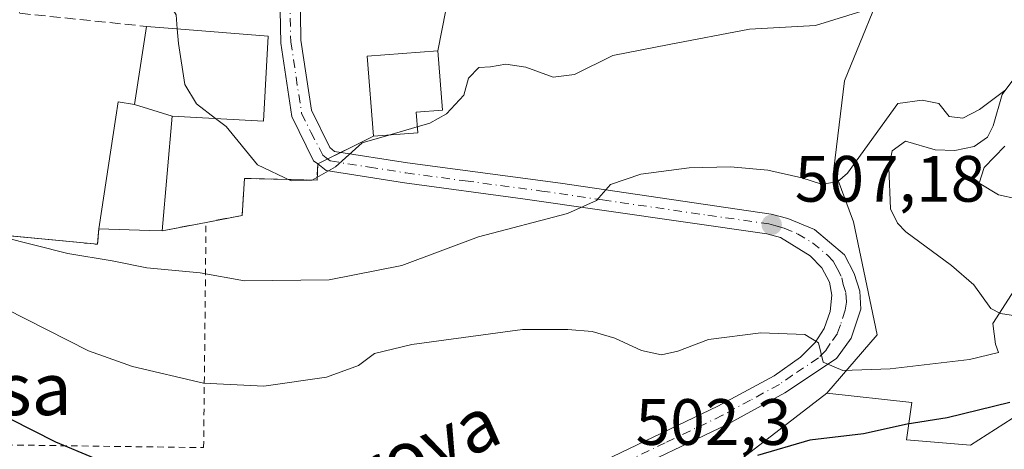
# Model space of a CAD drawing. Units: metres. Extents: x 641560 to 645028, y 4729882 to 4732266.
# Drawn here: x 642583 to 642733, y 4730278 to 4730343 of the extents above; entities that cross this region are included whole.
import ezdxf
from ezdxf.enums import TextEntityAlignment as Align

# ---------------------------------------------------------------- set-up
doc = ezdxf.new("R2010")
doc.units = ezdxf.units.M
doc.header["$MEASUREMENT"] = 0
for name, pattern in [('DGN Style 2', [1.6480167562047852, 0.988810053722871, -0.6592067024819142]), ('DGN Style 3', [2.307223458686699, 1.648016756204785, -0.6592067024819142]), ('DGN Style 4', [2.6384748266838614, 1.318413404963828, -0.6592067024819142, 0.001648016756204785, -0.6592067024819142])]:
    doc.linetypes.add(name, pattern=pattern)
for name, color, linetype, lineweight in [('Agrupación de edificios CxS', 7, 'Continuous', 0), ('Alambrada', 7, 'DGN Style 2', 0), ('Carretera de calzada única Cxs', 7, 'Continuous', 13), ('Carretera de calzada única eje', 7, 'DGN Style 4', 0), ('Corriente natural lineal', 142, 'Continuous', 13), ('Cultivos herbáceos CxS', 92, 'Continuous', 0), ('Curva de nivel maestra', 30, 'Continuous', 30), ('Curva de nivel normal', 30, 'Continuous', 0), ('Edificación Cxs', 1, 'Continuous', 13), ('Matorral CxS', 135, 'Continuous', 0), ('Muro lineal', 1, 'DGN Style 3', 13), ('Núcleo urbano CxS', 7, 'Continuous', 0), ('Obra de contención lineal', 1, 'DGN Style 3', 13), ('Punto de cota en terreno', 7, 'Continuous', 0), ('Rótulo de punto de cota en terreno', 7, 'Continuous', 0), ('Suelo desnudo CxS', 253, 'Continuous', 0), ('Texto cartográfico', 7, 'Continuous', 0)]:
    doc.layers.add(name, color=color, linetype=linetype, lineweight=lineweight)
doc.styles.add('Style-Arial', font='txt')

# ---------------------------------------------------------------- blocks, each defined once
blk = doc.blocks.new('5PATER')
at = {"layer": 'Suelo desnudo CxS', "linetype": 'Continuous', "lineweight": 0}
h = blk.add_hatch(color=51, dxfattribs=at)
edge = h.paths.add_edge_path()
edge.add_ellipse((0, 0), major_axis=(-0.1095731443231308, -0.1110710700762829), ratio=0.9994222409660322, start_angle=0, end_angle=360)

msp = doc.modelspace()

# ---------------------------------------------------------------- linework, layer by layer
at = {"layer": 'Agrupación de edificios CxS', "color": 7, "linetype": 'Continuous', "lineweight": 0, "extrusion": (-0.01587415852078152, -0.08122741933374943, 0.9965691734343566), "elevation": -393918.1132054019, "flags": 128}
msp.add_lwpolyline([(-276564.7967367417, 4749502.897281574), (-276564.7967367417, 4749467.11240674)], dxfattribs=at)
at = {"layer": 'Agrupación de edificios CxS', "color": 7, "linetype": 'Continuous', "lineweight": 0, "extrusion": (-0.4698081822517789, -0.2346300898798798, 0.851016446851786), "elevation": -1411351.294040335, "flags": 128}
msp.add_lwpolyline([(-3944790.85807822, 2288159.429058774), (-3944790.85807822, 2288152.898026486)], dxfattribs=at)
at = {"layer": 'Agrupación de edificios CxS', "color": 7, "linetype": 'Continuous', "lineweight": 0, "extrusion": (0.1496651074556194, 0.01146183444415744, 0.988670310043481), "elevation": 150911.3051899321, "flags": 128}
msp.add_lwpolyline([(4667443.004298817, -990543.3796992537), (4667443.004298818, -990536.491778725)], dxfattribs=at)
at = {"layer": 'Agrupación de edificios CxS', "color": 7, "linetype": 'Continuous', "lineweight": 0, "extrusion": (-0.03775549925041487, -0.018855528918758, 0.9991090988002992), "elevation": -112940.9333987534, "flags": 128}
msp.add_lwpolyline([(-3944802.311431189, 2686019.00080112), (-3944802.311431189, 2686017.289981674)], dxfattribs=at)
at = {"layer": 'Agrupación de edificios CxS', "color": 7, "linetype": 'Continuous', "lineweight": 0, "extrusion": (-0.0744627421619813, -0.0371868802457107, 0.9965301982214636), "elevation": -223244.6228969212, "flags": 128}
msp.add_lwpolyline([(-3944821.567153444, 2679081.132698763), (-3944821.567153445, 2679078.879959141)], dxfattribs=at)
at = {"layer": 'Agrupación de edificios CxS', "color": 7, "linetype": 'Continuous', "lineweight": 0, "extrusion": (-0.1735684337275869, -0.03326943230240741, 0.9842596932149705), "elevation": -268403.250972705, "flags": 128}
msp.add_lwpolyline([(-4524765.05796532, 1497753.060903289), (-4524765.05796532, 1497746.098799861)], dxfattribs=at)
at = {"layer": 'Agrupación de edificios CxS', "color": 7, "linetype": 'Continuous', "lineweight": 0, "extrusion": (0.02954332878760309, 0.9994450943000319, 0.01538490181144429), "elevation": 4746678.688281358, "flags": 128}
msp.add_lwpolyline([(-502558.2033495663, -72520.2995611495), (-502556.2927061361, -72519.87991148204), (-502548.5187118328, -72521.20016774043)], dxfattribs=at)
at = {"layer": 'Agrupación de edificios CxS', "color": 7, "linetype": 'Continuous', "lineweight": 0}
for points in [[(642594.7600999996, 4730311.2601, 514.5685999999987), (642594.5701000001, 4730308.9001, 512.485799999995), (642554.8501000004, 4730312.6801, 507.8515999999945), (642540.0800999999, 4730320.2301, 508.0834999999934), (642533.1201, 4730327.1801, 507.5877000000037), (642532.6001000004, 4730329.540100001, 507.5139000000054), (642530.6901000004, 4730345.090100001, 506.891499999998), (642530.6201, 4730349.090100001, 506.6386000000057), (642533.6101000002, 4730372.1501, 507.8196000000025), (642536.2301000003, 4730392.390100001, 511.7908000000025), (642543.9801000003, 4730392.360099999, 511.8543000000063), (642560.0701000001, 4730392.3301, 511.943299999999), (642560.0500999996, 4730393.9801, 512.0687000000034), (642559.8970999997, 4730396.215600001, 512.2419999999984), (642559.6601, 4730399.6801, 512.8068000000058), (642558.4801000003, 4730416.1501, 514.6582999999955), (642575.3501000004, 4730437.210100001, 518.2900999999983)], [(642611.4801000003, 4730436.420100001, 518.0844999999972), (642611.1901000004, 4730419.440099999, 518.8368999999948), (642618.5500999996, 4730419.270099999, 521.7145000000019), (642618.7901, 4730429.880100001, 518.9467000000004), (642650.4801000003, 4730429.1501, 519.6818000000058), (642649.6322, 4730406.2667, 520.9076999999961), (642649.5000999998, 4730402.700099999, 520.118100000007), (642654.9600999998, 4730379.5701, 521.7684000000008), (642653.5000999998, 4730373.5101, 521.2915000000066), (642646.6601, 4730338.5101, 518.3298000000068), (642647.3400999998, 4730329.4301, 517.3107000000019), (642643.3201000001, 4730329.130100001, 519.803899999999), (642643.5601000005, 4730325.950099999, 517.6395000000048), (642636.7701000003, 4730325.4301, 518.6733999999997), (642628.2600999996, 4730321.1801, 514.9839999999967), (642628.1601, 4730318.690099999, 514.5558000000019), (642617.0500999996, 4730318.970100001, 515.3638000000064), (642616.6801000005, 4730313.300100001, 514.2621999999974), (642611.1700999998, 4730312.2501, 516.6995000000024), (642604.4401000004, 4730310.960100001, 515.4691000000021), (642602.5301000001, 4730311.0101, 515.8886999999959), (642594.7600999996, 4730311.2601, 514.5685999999987), (642594.5701000001, 4730308.9001, 512.485799999995), (642554.8501000004, 4730312.6801, 507.8515999999945)], [(642646.6601, 4730338.5101, 518.3298000000068), (642647.3400999998, 4730329.4301, 517.3107000000019), (642643.3201000001, 4730329.130100001, 519.803899999999), (642643.5601000005, 4730325.950099999, 517.6395000000048)], [(642628.2600999996, 4730321.1801, 514.9839999999967), (642628.1601, 4730318.690099999, 514.5558000000019), (642617.0500999996, 4730318.970100001, 515.3638000000064), (642616.6801000005, 4730313.300100001, 514.2621999999974), (642611.1700999998, 4730312.2501, 516.6995000000024)]]:
    msp.add_polyline3d(points, dxfattribs=at)
at = {"layer": 'Alambrada', "color": 7, "linetype": 'DGN Style 2', "lineweight": 0}
for points in [[(642575.3501000004, 4730437.210100001, 518.2900999999983), (642558.4801000003, 4730416.1501, 514.6582999999955), (642559.6601, 4730399.6801, 512.8068000000058), (642560.0500999996, 4730393.9801, 512.0687000000034), (642560.0701000001, 4730392.3301, 511.943299999999), (642543.9801000003, 4730392.360099999, 511.8543000000063), (642536.2301000003, 4730392.390100001, 511.7908000000025), (642533.6101000002, 4730372.1501, 507.8196000000025), (642530.6201, 4730349.090100001, 506.6386000000057), (642530.6901000004, 4730345.090100001, 506.891499999998), (642532.6001000004, 4730329.540100001, 507.5139000000054), (642533.1201, 4730327.1801, 507.5877000000037), (642540.0800999999, 4730320.2301, 508.0834999999934), (642554.8501000004, 4730312.6801, 507.8515999999945), (642594.5701000001, 4730308.9001, 512.485799999995), (642594.7600999996, 4730311.2601, 514.5685999999987)], [(642404.6801000005, 4730352.5801, 483.1515999999974), (642441.8901000004, 4730319.640100001, 491.1022999999987), (642464.3000999996, 4730317.210100001, 495.8261000000057), (642490.3501000004, 4730311.6601, 499.0488999999943), (642503.9101, 4730315.300100001, 501.3380999999936), (642516.5800999999, 4730319.290100001, 504.5948000000063), (642517.6201, 4730278.520099999, 490.8031000000047), (642519.6801000005, 4730279.020099999, 491.2480000000069), (642610.8101000005, 4730277.780099999, 502.0102000000043), (642611.1700999998, 4730312.2501, 516.6995000000024)]]:
    msp.add_polyline3d(points, dxfattribs=at)
at = {"layer": 'Carretera de calzada única Cxs', "color": 7, "linetype": 'Continuous', "lineweight": 13}
for points in [[(642627.0833000002, 4730361.6033, 516.8322000000044), (642625.6201, 4730358.880100001, 516.8583000000071), (642625.5301000001, 4730352.380100001, 517.0853000000062), (642625.6700999998, 4730340.110099999, 517.1217000000033), (642627.3000999996, 4730329.390100001, 515.8917999999976), (642630.1001000004, 4730323.6801, 515.4216000000015), (642630.8201000001, 4730323.100099999, 515.2918000000063), (642641.9801000003, 4730321.350099999, 514.4204000000027), (642665.3901000004, 4730318.220100001, 510.8678999999975), (642697.6201, 4730313.5101, 507.4872999999934), (642700.2100999998, 4730312.8201, 507.2581000000064), (642704.2801000001, 4730311.140100001, 506.8864999999933), (642708.8701, 4730307.300100001, 506.6619999999967), (642710.3501000004, 4730304.440099999, 506.4805000000051), (642711.2100999998, 4730301.720100001, 506.136599999998), (642711.3501000004, 4730298.9901, 505.8745999999956), (642709.8501000004, 4730294.520099999, 505.5182000000059), (642707.6201, 4730291.4301, 505.1598999999987), (642699.7100999998, 4730286.140100001, 504.4094000000041), (642690.9101, 4730281.340100001, 503.1760999999969), (642673.3901000004, 4730272.960100001, 502.1723999999958)], [(642628.2600999996, 4730321.1801, 514.9839999999967), (642627.6401000004, 4730321.670100001, 515.0975999999937), (642624.3000999996, 4730328.440099999, 516.3932000000059), (642622.6001000004, 4730339.6501, 517.8910999999935), (642622.3701, 4730352.390100001, 516.843599999993), (642622.4801000003, 4730359.710100001, 516.5914000000049), (642622.5965, 4730359.9231, 516.5939999999973)], [(642672.1201, 4730275.790100001, 502.3901000000042), (642689.5000999998, 4730284.100099999, 503.6257999999943), (642698.0701000001, 4730288.770099999, 504.4750000000058), (642702.1001000004, 4730291.600099999, 504.8712999999989), (642704.3501000004, 4730293.840100001, 505.1876000000047), (642705.7301000003, 4730295.9901, 505.4281000000047), (642706.6401000004, 4730298.600099999, 505.6687999999995), (642706.9401000004, 4730301.090100001, 505.8871999999974), (642706.5500999996, 4730303.090100001, 506.0421000000061), (642705.3701, 4730305.270099999, 506.2130999999936), (642703.6201, 4730307.110099999, 506.379700000005), (642699.0800999999, 4730309.9101, 506.8285000000033), (642696.9801000003, 4730310.4801, 506.9521999999997), (642659.6601, 4730315.850099999, 510.920100000003), (642641.5301000001, 4730318.290100001, 513.3776999999973), (642629.5500999996, 4730320.170100001, 514.7197000000015), (642628.2600999996, 4730321.1801, 514.9839999999967), (642627.6401000004, 4730321.670100001, 515.0975999999937), (642624.3000999996, 4730328.440099999, 516.3932000000059), (642622.6001000004, 4730339.6501, 517.8910999999935), (642622.3701, 4730352.390100001, 516.843599999993)], [(642625.5301000001, 4730352.380100001, 517.0853000000062), (642625.6700999998, 4730340.110099999, 517.1217000000033), (642627.3000999996, 4730329.390100001, 515.8917999999976), (642630.1001000004, 4730323.6801, 515.4216000000015), (642630.8201000001, 4730323.100099999, 515.2918000000063), (642641.9801000003, 4730321.350099999, 514.4204000000027), (642665.3901000004, 4730318.220100001, 510.8678999999975), (642697.6201, 4730313.5101, 507.4872999999934), (642700.2100999998, 4730312.8201, 507.2581000000064), (642704.2801000001, 4730311.140100001, 506.8864999999933), (642708.8701, 4730307.300100001, 506.6619999999967), (642710.3501000004, 4730304.440099999, 506.4805000000051), (642711.2100999998, 4730301.720100001, 506.136599999998), (642711.3501000004, 4730298.9901, 505.8745999999956), (642709.8501000004, 4730294.520099999, 505.5182000000059), (642707.6201, 4730291.4301, 505.1598999999987), (642699.7100999998, 4730286.140100001, 504.4094000000041), (642690.9101, 4730281.340100001, 503.1760999999969), (642673.3901000004, 4730272.960100001, 502.1723999999958)], [(642672.1201, 4730275.790100001, 502.3901000000042), (642689.5000999998, 4730284.100099999, 503.6257999999943), (642698.0701000001, 4730288.770099999, 504.4750000000058), (642702.1001000004, 4730291.600099999, 504.8712999999989), (642704.3501000004, 4730293.840100001, 505.1876000000047), (642705.7301000003, 4730295.9901, 505.4281000000047), (642706.6401000004, 4730298.600099999, 505.6687999999995), (642706.9401000004, 4730301.090100001, 505.8871999999974), (642706.5500999996, 4730303.090100001, 506.0421000000061), (642705.3701, 4730305.270099999, 506.2130999999936), (642703.6201, 4730307.110099999, 506.379700000005), (642699.0800999999, 4730309.9101, 506.8285000000033), (642696.9801000003, 4730310.4801, 506.9521999999997), (642659.6601, 4730315.850099999, 510.920100000003), (642641.5301000001, 4730318.290100001, 513.3776999999973), (642629.5500999996, 4730320.170100001, 514.7197000000015), (642628.2600999996, 4730321.1801, 514.9839999999967)]]:
    msp.add_polyline3d(points, dxfattribs=at)
at = {"layer": 'Carretera de calzada única eje', "color": 7, "linetype": 'DGN Style 4', "lineweight": 0}
msp.add_polyline3d([(642624.0100999996, 4730346.2501, 517.0124999999971), (642624.1401000004, 4730339.880100001, 517.4864999999991), (642624.9401000004, 4730334.5101, 517.2017000000051), (642625.8000999996, 4730328.920100001, 516.1677999999956), (642627.2100999998, 4730326.0601, 515.5764999999956), (642629.0201000003, 4730322.550100001, 515.1996999999974), (642629.5301000001, 4730322.140100001, 515.1049000000058), (642630.1901000004, 4730321.640100001, 514.9777000000031), (642636.1700999998, 4730320.690099999, 514.8439000000071), (642641.7500999998, 4730319.8201, 513.9087000000001), (642650.8201000001, 4730318.600099999, 512.5268999999971), (642662.5301000001, 4730317.040100001, 510.8610000000045), (642671.8501000004, 4730315.6801, 509.6279000000068), (642687.9600999998, 4730313.340100001, 507.9217999999965), (642697.3000999996, 4730312.0001, 507.0913), (642698.3501000004, 4730311.710100001, 507.0397999999987), (642699.6401000004, 4730311.350099999, 506.9830999999977), (642701.6700999998, 4730310.5101, 506.8456000000006), (642703.9600999998, 4730309.130100001, 506.6312000000034), (642706.2500999998, 4730307.210100001, 506.3945999999996), (642707.1201, 4730306.290100001, 506.3205000000017), (642707.7100999998, 4730305.1801, 506.2612999999984), (642708.4600999998, 4730303.7601, 506.2051000000066), (642708.6401000004, 4730302.7601, 506.1085000000021), (642709.0701000001, 4730301.4001, 506.0053999999946), (642709.1401000004, 4730300.040100001, 505.8891000000004), (642708.9801000003, 4730298.800100001, 505.7746999999945), (642708.2500999998, 4730296.5701, 505.5862999999954), (642707.7801000001, 4730295.2601, 505.4945000000008), (642706.6700999998, 4730293.710100001, 505.3359999999957), (642705.9801000003, 4730292.640100001, 505.2170000000042), (642704.8701, 4730291.5101, 505.0218000000023), (642700.9101, 4730288.860099999, 504.6367999999929), (642698.8901000004, 4730287.460100001, 504.4434999999939), (642694.4801000003, 4730285.0601, 504.0068000000028), (642690.2100999998, 4730282.7301, 503.5169000000024), (642681.4401000004, 4730278.520099999, 502.8107000000019), (642672.7500999998, 4730274.360099999, 502.303700000004)], dxfattribs=at)
at = {"layer": 'Corriente natural lineal', "color": 142, "linetype": 'Continuous', "lineweight": 13}
msp.add_polyline3d([(642735.8300999999, 4730335.6501, 511.6931000000041), (642732.9700999996, 4730331.8201, 510.7562000000034), (642731.6201, 4730327.0001, 509.9760999999999), (642730.7200999996, 4730325.270099999, 509.921199999997), (642728.6801000005, 4730323.880100001, 509.7687000000006), (642725.7401000002, 4730323.220100001, 509.3199000000022), (642722.7301000003, 4730323.3301, 508.8424999999989), (642718.1700999998, 4730324.6801, 508.8300000000018), (642716.1601, 4730323.210100001, 508.7877000000008), (642715.6601, 4730320.640100001, 508.4012999999978), (642715.9001000002, 4730314.340100001, 507.1247000000003), (642716.9600999998, 4730312.100099999, 506.6518000000069), (642718.2200999996, 4730310.800100001, 506.5908999999957), (642725.2100999998, 4730305.630100001, 506.3552999999956), (642728.6601, 4730302.670100001, 506.0984000000026), (642731.2600999996, 4730299.090100001, 505.3828000000067), (642732.7001, 4730298.300100001, 504.9184999999998), (642743.4901000002, 4730296.600099999, 501.0666000000056)], dxfattribs=at)
at = {"layer": 'Cultivos herbáceos CxS', "color": 92, "linetype": 'Continuous', "lineweight": 0}
for points in [[(642812.1201, 4730393.2601, 532.6814000000013), (642807.6571000004, 4730390.097300001, 532.0344999999943), (642799.7533, 4730386.0779, 531.1592999999993), (642776.8251, 4730378.170700001, 528.4328999999998), (642773.6630999995, 4730371.0549, 527.3255000000064), (642767.3381000003, 4730367.892899999, 526.8619000000035), (642756.2688999996, 4730370.264900001, 526.0494000000035), (642745.9901000002, 4730374.217700001, 525.1095000000059), (642739.6651, 4730376.5897, 524.6236000000063), (642733.3403000003, 4730371.845699999, 523.3770999999979), (642730.9681000002, 4730365.5209, 521.876900000003), (642724.6429000003, 4730362.358899999, 520.7646999999997), (642715.9457, 4730351.290100001, 517.3987999999954), (642708.8305000003, 4730333.896299999, 512.5673999999999), (642707.2483000001, 4730320.455700001, 510.9517000000051), (642710.2301000003, 4730312.3049, 507.2274999999936), (642713.8287000004, 4730295.022100001, 505.636599999998), (642706.1306999996, 4730286.102299999, 504.3951999999991)], [(642565.7329000002, 4730311.644400001, 508.8776000000071), (642594.5701000001, 4730308.9001, 511.2728999999963), (642594.7210999997, 4730310.7761, 511.5849000000017), (642594.7600999996, 4730311.2601, 511.6652999999933), (642602.5301000001, 4730311.0101, 512.5391999999993), (642604.4401000004, 4730310.960100001, 512.5614999999962), (642611.1700999998, 4730312.2501, 512.993100000007), (642616.6801000005, 4730313.300100001, 513.1603000000032), (642617.0500999996, 4730318.970100001, 514.7056000000011), (642618.1023000004, 4730318.943600001, 514.767200000002), (642628.1601, 4730318.690099999, 514.8800999999949), (642628.1615000004, 4730318.7249, 514.8840999999958), (642628.2600999996, 4730321.1801, 515.1668999999965), (642636.7701000003, 4730325.4301, 515.4486000000034), (642643.5601000005, 4730325.950099999, 515.0420000000013), (642643.3201000001, 4730329.130100001, 515.6358999999939), (642647.3400999998, 4730329.4301, 515.0967999999993), (642646.6601, 4730338.5101, 516.8142999999982), (642653.5000999998, 4730373.5101, 519.046199999997)], [(642565.7329000002, 4730311.644400001, 508.8776000000071), (642594.5701000001, 4730308.9001, 511.2728999999963), (642594.7210999997, 4730310.7761, 511.5849000000017), (642594.7600999996, 4730311.2601, 511.6652999999933), (642602.5301000001, 4730311.0101, 512.5391999999993), (642604.4401000004, 4730310.960100001, 512.5614999999962), (642611.1700999998, 4730312.2501, 512.993100000007), (642616.6801000005, 4730313.300100001, 513.1603000000032), (642617.0500999996, 4730318.970100001, 514.7056000000011), (642618.1023000004, 4730318.943600001, 514.767200000002), (642628.1601, 4730318.690099999, 514.8800999999949), (642628.1615000004, 4730318.7249, 514.8840999999958), (642628.2600999996, 4730321.1801, 515.1668999999965), (642636.7701000003, 4730325.4301, 515.4486000000034), (642643.5601000005, 4730325.950099999, 515.0420000000013), (642643.3201000001, 4730329.130100001, 515.6358999999939), (642647.3400999998, 4730329.4301, 515.0967999999993), (642646.6601, 4730338.5101, 516.8142999999982), (642653.5000999998, 4730373.5101, 519.046199999997)], [(642733.3403000003, 4730371.845699999, 523.3770999999979), (642730.9681000002, 4730365.5209, 521.876900000003), (642724.6429000003, 4730362.358899999, 520.7646999999997), (642715.9457, 4730351.290100001, 517.3987999999954), (642708.8305000003, 4730333.896299999, 512.5673999999999), (642707.2483000001, 4730320.455700001, 510.9517000000051), (642710.2301000003, 4730312.3049, 507.2274999999936), (642713.8287000004, 4730295.022100001, 505.636599999998), (642706.1306999996, 4730286.102299999, 504.3951999999991), (642673.6590999998, 4730261.080700001, 499.6267999999982), (642669.9600999998, 4730251.240900001, 498.1296000000002), (642652.4759000001, 4730240.5889, 495.3891000000004), (642634.8667000001, 4730234.378900001, 494.059500000003), (642623.3207, 4730238.4999, 494.8785999999964), (642606.5119000003, 4730240.604900001, 494.0259999999981), (642589.4458999997, 4730237.3529, 491.6177000000025), (642578.8806999996, 4730225.157099999, 488.3911999999983), (642555.3136999998, 4730229.221899999, 488.1578000000009), (642530.8837000001, 4730228.284700001, 487.0835999999982), (642523.0378999999, 4730236.320499999, 487.3016999999964), (642514.6819000002, 4730239.895500001, 486.6683000000049), (642506.5541000003, 4730240.604499999, 485.7896999999939)], [(642706.1306999996, 4730286.102299999, 504.3951999999991), (642673.6590999998, 4730261.080700001, 499.6267999999982), (642669.9600999998, 4730251.240900001, 498.1296000000002), (642652.4759000001, 4730240.5889, 495.3891000000004), (642634.8667000001, 4730234.378900001, 494.059500000003), (642623.3207, 4730238.4999, 494.8785999999964), (642606.5119000003, 4730240.604900001, 494.0259999999981), (642589.4458999997, 4730237.3529, 491.6177000000025), (642578.8806999996, 4730225.157099999, 488.3911999999983), (642555.3136999998, 4730229.221899999, 488.1578000000009), (642530.8837000001, 4730228.284700001, 487.0835999999982), (642523.0378999999, 4730236.320499999, 487.3016999999964), (642514.6819000002, 4730239.895500001, 486.6683000000049), (642506.5541000003, 4730240.604499999, 485.7896999999939)]]:
    msp.add_polyline3d(points, dxfattribs=at)
at = {"layer": 'Curva de nivel maestra', "color": 30, "linetype": 'Continuous', "lineweight": 30, "elevation": 500, "flags": 128}
for points in [[(642594.0800000001, 4730276.1601), (642588.1799999997, 4730278.590100001), (642581.2400000002, 4730282.130100001), (642574.0599999997, 4730285.5701), (642567.1699999999, 4730290.050100001), (642561.3300000001, 4730294.630100001), (642557, 4730296.720100001), (642551.6699999999, 4730299.130100001), (642541.5700000003, 4730302.470100001), (642533.3099999997, 4730304.4301), (642529.0099999999, 4730306.4001), (642523.6399999997, 4730308.520099999), (642512.8499999996, 4730311.6501), (642502.2300000006, 4730314.3101)], [(642734.1600000003, 4730284.6601), (642724.5599999997, 4730282.340100001), (642718.4500000002, 4730281.390100001), (642711.7800000003, 4730279.880100001), (642703.5599999997, 4730278.940099999), (642695.5700000003, 4730276.550100001)]]:
    msp.add_lwpolyline(points, dxfattribs=at)
at = {"layer": 'Curva de nivel normal', "color": 30, "linetype": 'Continuous', "lineweight": 0, "flags": 128}
for points, elevation in [([(642581.3799999999, 4730396.620100001), (642583.4699999997, 4730396.2401), (642587.79, 4730396.700099999), (642591.8499999996, 4730395.6801), (642593.8099999997, 4730393.850099999), (642595.2999999998, 4730389.960100001), (642596.79, 4730384.290100001), (642600.8499999996, 4730378.620100001), (642603.1299999999, 4730373.960100001), (642602.6900000004, 4730368.550100001), (642601, 4730363.620100001), (642601.3399999999, 4730357.0701), (642604.2100000001, 4730347.940099999), (642606.5800000001, 4730344.020099999), (642606.7796, 4730341.834600001)], 515), ([(642643.4892999995, 4730326.886700001), (642645.4100000003, 4730327.450099999), (642647.9800000006, 4730328.840100001), (642650.6100000005, 4730331.720100001), (642651.3200000003, 4730334.3101), (642652.9000000004, 4730335.960100001), (642654.6699999999, 4730336.040100001), (642657.04, 4730336.4301), (642660.0999999996, 4730335.9801), (642664.2999999998, 4730334.470100001), (642667.5599999997, 4730334.850099999), (642673.4000000004, 4730337.800100001), (642682.0199999996, 4730339.4801), (642694.3300000001, 4730341.800100001), (642704.4299999997, 4730342.360099999), (642711.5099999999, 4730344.5801), (642717.9000000004, 4730346.720100001), (642724.9199999999, 4730349.420100001), (642731.3099999997, 4730348.9301), (642735.2199999997, 4730346.840100001)], 515), ([(642606.7796, 4730341.834600001), (642606.9800000006, 4730339.640100001), (642607.9100000003, 4730333.340100001), (642609.7199999997, 4730330.380100001), (642612.6106000004, 4730328.149599999)], 515), ([(642733.3600000005, 4730332.4301), (642729.5, 4730329.540100001), (642726.9500000002, 4730328.1801), (642724.8600000005, 4730328.440099999), (642723.29, 4730330.4101), (642720.7400000002, 4730330.950099999), (642717, 4730330.440099999), (642709.3300000001, 4730319.7501), (642707.7800000003, 4730318.460100001), (642705.3300000001, 4730318.110099999), (642702.3499999996, 4730319.0801), (642697.1399999997, 4730320.220100001), (642691.4299999997, 4730320.720100001), (642685.0800000001, 4730320.610099999), (642677.6799999997, 4730319.640100001), (642673.0599999997, 4730318.030099999), (642670.9299999997, 4730315.610099999), (642666.4600000001, 4730313.620100001), (642652.8399999999, 4730310.050100001), (642641.1299999999, 4730305.670100001), (642630, 4730303.470100001), (642617.0800000001, 4730303.3201), (642610.2999999998, 4730304.5101), (642602.1100000005, 4730305.290100001), (642596.8099999997, 4730306.370100001), (642590.0099999999, 4730307.5001), (642579.9500000002, 4730310.040100001)], 510), ([(642612.6106000004, 4730328.149599999), (642614.2300000006, 4730326.9001), (642619.0700000003, 4730321.050100001), (642624.2100000001, 4730318.610099999), (642627.3899999997, 4730318.700099999), (642630.9699999997, 4730320.7301), (642635.0800000001, 4730324.420100001), (642639.1429000003, 4730325.6118)], 515), ([(642639.1429000003, 4730325.6118), (642643.4892999995, 4730326.886700001)], 515), ([(642735.2199999997, 4730315.840100001), (642732.4199999999, 4730316.440099999), (642729.4800000006, 4730318.2401), (642730.2300000006, 4730320.620100001), (642733.3799999999, 4730323.9301)], 510), ([(642574.1799999997, 4730302.220100001), (642593.1900000004, 4730292.600099999), (642599.9299999997, 4730290.1801), (642610.7999999998, 4730287.640100001), (642620, 4730287.1601), (642629.6200000001, 4730288.550100001), (642634.4800000006, 4730290.350099999), (642636.9500000002, 4730292.1801), (642642.6699999999, 4730293.550100001), (642659.5700000003, 4730295.870100001), (642666.5199999996, 4730295.860099999), (642670.2400000002, 4730295.530099999), (642673.7400000002, 4730294.520099999), (642677.8099999997, 4730292.630100001), (642680.8499999996, 4730291.9801), (642683.3799999999, 4730292.540100001), (642688.0599999997, 4730294.340100001), (642696.0599999997, 4730295.350099999), (642702.7800000003, 4730295.0701), (642704.8600000005, 4730293.8101), (642705.5899999999, 4730290.880100001), (642708.5999999996, 4730289.5601), (642715.8600000005, 4730289.8201), (642727.9900000002, 4730291.2601), (642732.4199999999, 4730292.3101), (642731.9800000006, 4730293.600099999), (642731.5700000003, 4730296.780099999), (642734.8600000005, 4730301.9001)], 505)]:
    msp.add_lwpolyline(points, dxfattribs=dict(at, elevation=elevation))
at = {"layer": 'Edificación Cxs', "color": 1, "linetype": 'Continuous', "lineweight": 13, "flags": 128}
for points, elevation in [([(642605.9803999999, 4730328.51), (642600.2198000001, 4730330.290200001), (642602.0500999996, 4730342.220100001), (642606.7100999998, 4730341.840100001), (642620.6901000004, 4730340.7401), (642619.9600999998, 4730327.7501)], 521.4762999999948), ([(642643.5601000005, 4730325.950099999), (642636.7701000003, 4730325.4301), (642635.8501000004, 4730337.690099999), (642646.6601, 4730338.5101), (642647.3400999998, 4730329.4301), (642643.3201000001, 4730329.130100001)], 519.8038999999989), ([(642600.2198000001, 4730330.290200001), (642605.9803999999, 4730328.51), (642604.4401000004, 4730310.960100001), (642602.5301000001, 4730311.0101), (642594.7600999996, 4730311.2601), (642597.3701, 4730328.3301), (642597.7301000003, 4730330.670100001)], 521.4762999999948)]:
    msp.add_lwpolyline(points, close=True, dxfattribs=dict(at, elevation=elevation))
at = {"layer": 'Edificación Cxs', "color": 1, "linetype": 'Continuous', "lineweight": 13, "extrusion": (0.07965850945437641, 0.9967417558250065, 0.01266467790313888), "elevation": 4766124.910105022, "flags": 128}
msp.add_lwpolyline([(-263717.4354552017, -59846.79926082349), (-263722.1109169909, -59846.20281298822), (-263736.1341157622, -59847.56182198109)], dxfattribs=at)
at = {"layer": 'Edificación Cxs', "color": 1, "linetype": 'Continuous', "lineweight": 13, "extrusion": (0.02954332878760309, 0.9994450943000319, 0.01538490181144429), "elevation": 4746678.688281358, "flags": 128}
msp.add_lwpolyline([(-502558.2033495663, -72520.2995611495), (-502556.2927061361, -72519.87991148204), (-502548.5187118328, -72521.20016774043)], dxfattribs=at)
at = {"layer": 'Edificación Cxs', "color": 1, "linetype": 'Continuous', "lineweight": 13}
for points in [[(642594.7600999996, 4730311.2601, 514.5685999999987), (642597.3701, 4730328.3301, 517.9318000000058), (642597.7301000003, 4730330.670100001, 517.863200000007), (642600.2200999996, 4730330.290100001, 520.5626000000047), (642602.0500999996, 4730342.220100001, 519.437300000005)], [(642620.6901000004, 4730340.7401, 518.6747999999934), (642619.9600999998, 4730327.7501, 518.8727999999974), (642605.9801000003, 4730328.5101, 521.4763999999996), (642604.4401000004, 4730310.960100001, 515.4691000000021)], [(642643.5601000005, 4730325.950099999, 517.6395000000048), (642636.7701000003, 4730325.4301, 518.6733999999997), (642635.8501000004, 4730337.690099999, 519.2851999999984), (642646.6601, 4730338.5101, 518.3298000000068), (642647.3400999998, 4730329.4301, 517.3107000000019), (642643.3201000001, 4730329.130100001, 519.803899999999), (642643.5601000005, 4730325.950099999, 517.6395000000048)]]:
    msp.add_polyline3d(points, dxfattribs=at)
at = {"layer": 'Matorral CxS', "color": 135, "linetype": 'Continuous', "lineweight": 0}
for points in [[(642506.5541000003, 4730240.604499999, 485.7896999999939), (642514.6819000002, 4730239.895500001, 486.6683000000049), (642523.0378999999, 4730236.320499999, 487.3016999999964), (642530.8837000001, 4730228.284700001, 487.0835999999982), (642555.3136999998, 4730229.221899999, 488.1578000000009), (642578.8806999996, 4730225.157099999, 488.3911999999983), (642589.4458999997, 4730237.3529, 491.6177000000025), (642606.5119000003, 4730240.604900001, 494.0259999999981), (642623.3207, 4730238.4999, 494.8785999999964), (642634.8667000001, 4730234.378900001, 494.059500000003), (642652.4759000001, 4730240.5889, 495.3891000000004), (642669.9600999998, 4730251.240900001, 498.1296000000002), (642673.6590999998, 4730261.080700001, 499.6267999999982), (642706.1306999996, 4730286.102299999, 504.3951999999991), (642719.1684999998, 4730284.660300001, 502.9179000000004), (642718.3554999996, 4730278.968499999, 499.5014999999985), (642728.1074999999, 4730278.1555, 497.6199999999953), (642737.0475000005, 4730283.8463, 499.758799999996)], [(642706.1306999996, 4730286.102299999, 504.3951999999991), (642673.6590999998, 4730261.080700001, 499.6267999999982), (642669.9600999998, 4730251.240900001, 498.1296000000002), (642652.4759000001, 4730240.5889, 495.3891000000004), (642634.8667000001, 4730234.378900001, 494.059500000003), (642623.3207, 4730238.4999, 494.8785999999964), (642606.5119000003, 4730240.604900001, 494.0259999999981), (642589.4458999997, 4730237.3529, 491.6177000000025), (642578.8806999996, 4730225.157099999, 488.3911999999983), (642555.3136999998, 4730229.221899999, 488.1578000000009), (642530.8837000001, 4730228.284700001, 487.0835999999982), (642523.0378999999, 4730236.320499999, 487.3016999999964), (642514.6819000002, 4730239.895500001, 486.6683000000049), (642506.5541000003, 4730240.604499999, 485.7896999999939)], [(642706.1306999996, 4730286.102299999, 504.3951999999991), (642719.1684999998, 4730284.660300001, 502.9179000000004), (642718.3554999996, 4730278.968499999, 499.5014999999985), (642728.1074999999, 4730278.1555, 497.6199999999953), (642737.0475000005, 4730283.8463, 499.758799999996), (642752.5654999996, 4730281.106899999, 498.8340999999928), (642764.6775000002, 4730278.968699999, 504.2704999999987), (642764.0532999998, 4730270.3939, 500.4161000000022)]]:
    msp.add_polyline3d(points, dxfattribs=at)
at = {"layer": 'Muro lineal', "color": 1, "linetype": 'DGN Style 3', "lineweight": 13}
msp.add_polyline3d([(642585.4700999996, 4730385.9001, 514.2308000000048), (642574.5301000001, 4730363.700099999, 514.8668999999937), (642582.6700999998, 4730344.2501, 514.3515000000043), (642602.0500999996, 4730342.220100001, 519.437300000005)], dxfattribs=at)
at = {"layer": 'Núcleo urbano CxS', "color": 7, "linetype": 'Continuous', "lineweight": 0}
for points in [[(642653.5000999998, 4730373.5101, 519.046199999997), (642646.6601, 4730338.5101, 516.8142999999982), (642647.3400999998, 4730329.4301, 515.0967999999993), (642643.3201000001, 4730329.130100001, 515.6358999999939), (642643.5601000005, 4730325.950099999, 515.0420000000013), (642636.7701000003, 4730325.4301, 515.4486000000034), (642628.2600999996, 4730321.1801, 515.1668999999965), (642628.1615000004, 4730318.7249, 514.8840999999958), (642628.1601, 4730318.690099999, 514.8800999999949), (642618.1023000004, 4730318.943600001, 514.767200000002), (642617.0500999996, 4730318.970100001, 514.7056000000011), (642616.6801000005, 4730313.300100001, 513.1603000000032), (642611.1700999998, 4730312.2501, 512.993100000007), (642604.4401000004, 4730310.960100001, 512.5614999999962), (642602.5301000001, 4730311.0101, 512.5391999999993), (642594.7600999996, 4730311.2601, 511.6652999999933), (642594.7210999997, 4730310.7761, 511.5849000000017), (642594.5701000001, 4730308.9001, 511.2728999999963), (642565.7329000002, 4730311.644400001, 508.8776000000071)], [(642565.7329000002, 4730311.644400001, 508.8776000000071), (642594.5701000001, 4730308.9001, 511.2728999999963), (642594.7210999997, 4730310.7761, 511.5849000000017), (642594.7600999996, 4730311.2601, 511.6652999999933), (642602.5301000001, 4730311.0101, 512.5391999999993), (642604.4401000004, 4730310.960100001, 512.5614999999962), (642611.1700999998, 4730312.2501, 512.993100000007), (642616.6801000005, 4730313.300100001, 513.1603000000032), (642617.0500999996, 4730318.970100001, 514.7056000000011), (642618.1023000004, 4730318.943600001, 514.767200000002), (642628.1601, 4730318.690099999, 514.8800999999949), (642628.1615000004, 4730318.7249, 514.8840999999958), (642628.2600999996, 4730321.1801, 515.1668999999965), (642636.7701000003, 4730325.4301, 515.4486000000034), (642643.5601000005, 4730325.950099999, 515.0420000000013), (642643.3201000001, 4730329.130100001, 515.6358999999939), (642647.3400999998, 4730329.4301, 515.0967999999993), (642646.6601, 4730338.5101, 516.8142999999982), (642653.5000999998, 4730373.5101, 519.046199999997)]]:
    msp.add_polyline3d(points, dxfattribs=at)
at = {"layer": 'Obra de contención lineal', "color": 1, "linetype": 'DGN Style 3', "lineweight": 13}
msp.add_polyline3d([(642628.2600999996, 4730321.1801, 514.9839999999967), (642628.1601, 4730318.690099999, 514.5558000000019), (642617.0500999996, 4730318.970100001, 515.3638000000064), (642616.6801000005, 4730313.300100001, 514.2621999999974), (642611.1700999998, 4730312.2501, 516.6995000000024), (642604.4401000004, 4730310.960100001, 515.4691000000021)], dxfattribs=at)
at = {"layer": 'Suelo desnudo CxS', "color": 253, "linetype": 'Continuous', "lineweight": 0}
for points in [[(642812.1201, 4730393.2601, 532.6814000000013), (642807.6571000004, 4730390.097300001, 532.0344999999943), (642799.7533, 4730386.0779, 531.1592999999993), (642776.8251, 4730378.170700001, 528.4328999999998), (642773.6630999995, 4730371.0549, 527.3255000000064), (642767.3381000003, 4730367.892899999, 526.8619000000035), (642756.2688999996, 4730370.264900001, 526.0494000000035), (642745.9901000002, 4730374.217700001, 525.1095000000059), (642739.6651, 4730376.5897, 524.6236000000063), (642733.3403000003, 4730371.845699999, 523.3770999999979), (642730.9681000002, 4730365.5209, 521.876900000003), (642724.6429000003, 4730362.358899999, 520.7646999999997), (642715.9457, 4730351.290100001, 517.3987999999954), (642708.8305000003, 4730333.896299999, 512.5673999999999), (642707.2483000001, 4730320.455700001, 510.9517000000051), (642710.2301000003, 4730312.3049, 507.2274999999936), (642713.8287000004, 4730295.022100001, 505.636599999998), (642706.1306999996, 4730286.102299999, 504.3951999999991)], [(642737.0475000005, 4730283.8463, 499.758799999996), (642728.1074999999, 4730278.1555, 497.6199999999953), (642718.3554999996, 4730278.968499999, 499.5014999999985), (642719.1684999998, 4730284.660300001, 502.9179000000004), (642706.1306999996, 4730286.102299999, 504.3951999999991), (642713.8287000004, 4730295.022100001, 505.636599999998), (642710.2301000003, 4730312.3049, 507.2274999999936), (642707.2483000001, 4730320.455700001, 510.9517000000051), (642708.8305000003, 4730333.896299999, 512.5673999999999), (642715.9457, 4730351.290100001, 517.3987999999954), (642724.6429000003, 4730362.358899999, 520.7646999999997), (642730.9681000002, 4730365.5209, 521.876900000003), (642733.3403000003, 4730371.845699999, 523.3770999999979)], [(642706.1306999996, 4730286.102299999, 504.3951999999991), (642719.1684999998, 4730284.660300001, 502.9179000000004), (642718.3554999996, 4730278.968499999, 499.5014999999985), (642728.1074999999, 4730278.1555, 497.6199999999953), (642737.0475000005, 4730283.8463, 499.758799999996), (642752.5654999996, 4730281.106899999, 498.8340999999928), (642764.6775000002, 4730278.968699999, 504.2704999999987), (642764.0532999998, 4730270.3939, 500.4161000000022)]]:
    msp.add_polyline3d(points, dxfattribs=at)

# ---------------------------------------------------------------- block references
at = {"layer": 'Punto de cota en terreno', "color": 7, "linetype": 'Continuous', "lineweight": 0, "xscale": 10, "yscale": 10, "zscale": 10}
msp.add_blockref('5PATER', (642697.7199999997, 4730311.880000001, 507.179999999993), dxfattribs=at)

# ---------------------------------------------------------------- texts
at = {"layer": 'Rótulo de punto de cota en terreno', "color": 7, "linetype": 'Continuous', "lineweight": 0, "style": 'Style-Arial'}
for s, p in [('507,18', (642701.2478, 4730315.4078)), ('502,3', (642676.8978000004, 4730278.197799999))]:
    msp.add_text(s, height=7.000000000000002, dxfattribs=at).set_placement(p)
at = {"layer": 'Texto cartográfico', "color": 7, "linetype": 'Continuous', "lineweight": 0, "style": 'Style-Arial'}
msp.add_text('Debajo de Casa', height=8, dxfattribs=at).set_placement((642551.5792731711, 4730286.76015), align=Align.MIDDLE_CENTER)
msp.add_text('Berroya', height=8, rotation=23.72746886853512, dxfattribs=at).set_placement((642636.9661698451, 4730274.342248002), align=Align.MIDDLE_CENTER)

doc.saveas('drawing.dxf')
